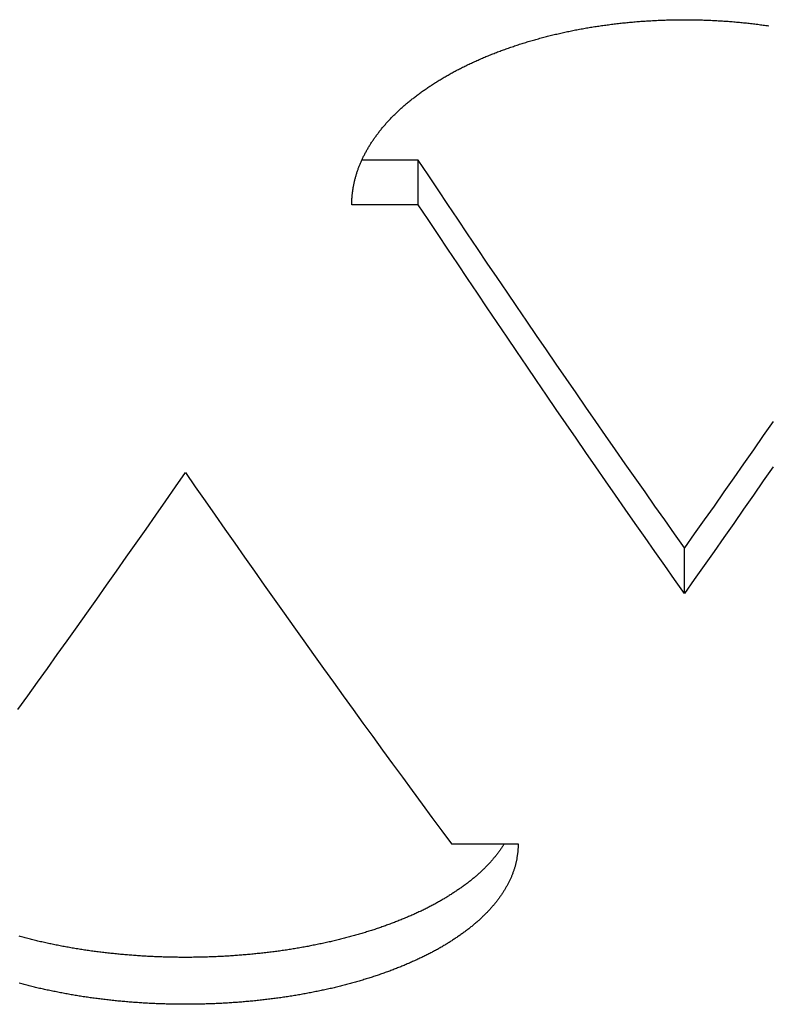
# Model space of a CAD drawing. Units: millimetres. Extents: x -1492 to 3229, y -188 to 2677.
# Drawn here: x -188 to -177, y 2158 to 2173 of the extents above; entities that cross this region are included whole.
import ezdxf

# ---------------------------------------------------------------- set-up
doc = ezdxf.new("R2010")
doc.units = ezdxf.units.MM
doc.header["$LTSCALE"] = 19.36
doc.layers.get('0').update_dxf_attribs({"linetype": 'CONTINUOUS'})

msp = doc.modelspace()

# ---------------------------------------------------------------- linework, layer by layer
at = {"color": 7, "linetype": 'Continuous'}
for p, q in [((-182.356, 2170.506), (-183.205, 2170.506)), ((-182.356, 2169.837), (-182.356, 2170.506)), ((-178.356, 2163.994), (-178.356, 2164.681))]:
    msp.add_line(p, q, dxfattribs=at)
at = {"color": 3, "linetype": 'Continuous'}
for p, q in [((-182.356, 2169.837), (-183.356, 2169.837)), ((-181.856, 2160.23), (-180.856, 2160.23))]:
    msp.add_line(p, q, dxfattribs=at)
for points in [[(-180.626, 2172.31), (-180.607, 2172.315), (-180.588, 2172.321), (-180.569, 2172.326), (-180.549, 2172.331), (-180.53, 2172.337), (-180.511, 2172.342), (-180.491, 2172.347), (-180.472, 2172.352), (-180.452, 2172.357), (-180.432, 2172.362), (-180.413, 2172.367), (-180.393, 2172.372), (-180.374, 2172.377), (-180.354, 2172.382), (-180.334, 2172.387), (-180.314, 2172.392), (-180.294, 2172.397), (-180.275, 2172.401), (-180.255, 2172.406), (-180.235, 2172.41), (-180.215, 2172.415), (-180.195, 2172.419), (-180.175, 2172.424), (-180.155, 2172.428), (-180.135, 2172.433), (-180.115, 2172.437), (-180.094, 2172.441), (-180.074, 2172.445), (-180.054, 2172.449), (-180.034, 2172.453), (-180.013, 2172.458), (-179.993, 2172.462), (-179.973, 2172.465), (-179.952, 2172.469), (-179.932, 2172.473), (-179.911, 2172.477), (-179.891, 2172.481), (-179.87, 2172.484), (-179.85, 2172.488), (-179.829, 2172.492), (-179.809, 2172.495), (-179.788, 2172.499), (-179.768, 2172.502), (-179.747, 2172.506), (-179.726, 2172.509), (-179.705, 2172.512), (-179.685, 2172.515), (-179.664, 2172.519), (-179.643, 2172.522), (-179.622, 2172.525), (-179.602, 2172.528), (-179.581, 2172.531), (-179.56, 2172.534), (-179.539, 2172.537), (-179.518, 2172.54), (-179.497, 2172.542), (-179.476, 2172.545), (-179.455, 2172.548), (-179.434, 2172.551), (-179.413, 2172.553), (-179.392, 2172.556), (-179.371, 2172.558), (-179.35, 2172.561), (-179.329, 2172.563), (-179.308, 2172.565), (-179.286, 2172.568), (-179.265, 2172.57), (-179.244, 2172.572), (-179.223, 2172.574), (-179.202, 2172.576), (-179.181, 2172.578), (-179.159, 2172.58), (-179.138, 2172.582), (-179.117, 2172.584), (-179.095, 2172.586), (-179.074, 2172.588), (-179.053, 2172.589), (-179.032, 2172.591), (-179.01, 2172.593), (-178.989, 2172.594), (-178.968, 2172.596), (-178.946, 2172.597), (-178.925, 2172.598), (-178.903, 2172.6), (-178.882, 2172.601), (-178.861, 2172.602), (-178.839, 2172.604), (-178.818, 2172.605), (-178.796, 2172.606), (-178.775, 2172.607), (-178.753, 2172.608), (-178.732, 2172.609), (-178.711, 2172.61), (-178.689, 2172.611), (-178.668, 2172.611), (-178.646, 2172.612), (-178.625, 2172.613), (-178.603, 2172.613), (-178.582, 2172.614), (-178.56, 2172.614), (-178.539, 2172.615), (-178.517, 2172.615), (-178.496, 2172.616), (-178.474, 2172.616), (-178.453, 2172.616), (-178.431, 2172.616), (-178.41, 2172.617), (-178.388, 2172.617), (-178.366, 2172.617), (-178.345, 2172.617), (-178.323, 2172.617), (-178.302, 2172.617), (-178.28, 2172.616), (-178.259, 2172.616), (-178.237, 2172.616), (-178.216, 2172.616), (-178.194, 2172.615), (-178.173, 2172.615), (-178.151, 2172.614), (-178.13, 2172.614), (-178.108, 2172.613), (-178.087, 2172.613), (-178.065, 2172.612), (-178.044, 2172.611), (-178.022, 2172.611), (-178.001, 2172.61), (-177.979, 2172.609), (-177.958, 2172.608), (-177.937, 2172.607), (-177.915, 2172.606), (-177.894, 2172.605), (-177.872, 2172.604), (-177.851, 2172.602), (-177.829, 2172.601), (-177.808, 2172.6), (-177.787, 2172.598), (-177.765, 2172.597), (-177.744, 2172.596), (-177.723, 2172.594), (-177.701, 2172.593), (-177.68, 2172.591), (-177.659, 2172.589), (-177.637, 2172.588), (-177.616, 2172.586), (-177.595, 2172.584), (-177.573, 2172.582), (-177.552, 2172.58), (-177.531, 2172.578), (-177.51, 2172.576), (-177.488, 2172.574), (-177.467, 2172.572), (-177.446, 2172.57), (-177.425, 2172.568), (-177.404, 2172.565), (-177.383, 2172.563), (-177.362, 2172.561), (-177.341, 2172.558), (-177.319, 2172.556), (-177.298, 2172.553), (-177.277, 2172.551), (-177.256, 2172.548), (-177.235, 2172.545), (-177.214, 2172.542), (-177.194, 2172.54), (-177.173, 2172.537), (-177.152, 2172.534), (-177.131, 2172.531), (-177.11, 2172.528), (-177.089, 2172.525)], [(-183.21, 2170.495), (-183.205, 2170.506), (-183.2, 2170.518), (-183.195, 2170.529), (-183.189, 2170.541), (-183.184, 2170.553), (-183.178, 2170.564), (-183.172, 2170.575), (-183.166, 2170.587), (-183.16, 2170.598), (-183.154, 2170.61), (-183.148, 2170.621), (-183.142, 2170.633), (-183.136, 2170.644), (-183.129, 2170.656), (-183.123, 2170.667), (-183.116, 2170.678), (-183.11, 2170.69), (-183.103, 2170.701), (-183.096, 2170.712), (-183.089, 2170.724), (-183.082, 2170.735), (-183.075, 2170.746), (-183.068, 2170.757), (-183.061, 2170.769), (-183.054, 2170.78), (-183.046, 2170.791), (-183.039, 2170.802), (-183.031, 2170.813), (-183.023, 2170.825), (-183.016, 2170.836), (-183.008, 2170.847), (-183, 2170.858), (-182.992, 2170.869), (-182.984, 2170.88), (-182.975, 2170.891), (-182.967, 2170.902), (-182.959, 2170.913), (-182.95, 2170.924), (-182.942, 2170.935), (-182.933, 2170.946), (-182.924, 2170.957), (-182.916, 2170.968), (-182.907, 2170.979), (-182.898, 2170.99), (-182.889, 2171.001), (-182.879, 2171.011), (-182.87, 2171.022), (-182.861, 2171.033), (-182.851, 2171.044), (-182.842, 2171.055), (-182.832, 2171.065), (-182.823, 2171.076), (-182.813, 2171.087), (-182.803, 2171.097), (-182.793, 2171.108), (-182.783, 2171.119), (-182.773, 2171.129), (-182.763, 2171.14), (-182.753, 2171.15), (-182.743, 2171.161), (-182.732, 2171.171), (-182.722, 2171.182), (-182.711, 2171.192), (-182.701, 2171.203), (-182.69, 2171.213), (-182.679, 2171.224), (-182.668, 2171.234), (-182.657, 2171.244), (-182.646, 2171.255), (-182.635, 2171.265), (-182.624, 2171.275), (-182.613, 2171.285), (-182.601, 2171.295), (-182.59, 2171.306), (-182.578, 2171.316), (-182.567, 2171.326), (-182.555, 2171.336), (-182.543, 2171.346), (-182.532, 2171.356), (-182.52, 2171.366), (-182.508, 2171.376), (-182.496, 2171.386), (-182.484, 2171.396), (-182.471, 2171.406), (-182.459, 2171.416), (-182.447, 2171.426), (-182.434, 2171.435), (-182.422, 2171.445), (-182.409, 2171.455), (-182.397, 2171.465), (-182.384, 2171.474), (-182.371, 2171.484), (-182.358, 2171.494), (-182.345, 2171.503), (-182.332, 2171.513), (-182.319, 2171.522), (-182.306, 2171.532), (-182.293, 2171.541), (-182.279, 2171.551), (-182.266, 2171.56), (-182.252, 2171.57), (-182.239, 2171.579), (-182.225, 2171.588), (-182.212, 2171.598), (-182.198, 2171.607), (-182.184, 2171.616), (-182.17, 2171.625), (-182.156, 2171.634), (-182.142, 2171.644), (-182.128, 2171.653), (-182.114, 2171.662), (-182.1, 2171.671), (-182.085, 2171.68), (-182.071, 2171.689), (-182.056, 2171.698), (-182.042, 2171.707), (-182.027, 2171.715), (-182.013, 2171.724), (-181.998, 2171.733), (-181.983, 2171.742), (-181.968, 2171.751), (-181.953, 2171.759), (-181.938, 2171.768), (-181.923, 2171.777), (-181.908, 2171.785), (-181.893, 2171.794), (-181.878, 2171.802), (-181.862, 2171.811), (-181.847, 2171.819), (-181.832, 2171.827), (-181.816, 2171.836), (-181.8, 2171.844), (-181.785, 2171.852), (-181.769, 2171.861), (-181.753, 2171.869), (-181.737, 2171.877), (-181.722, 2171.885), (-181.706, 2171.893), (-181.69, 2171.901), (-181.673, 2171.909), (-181.657, 2171.917), (-181.641, 2171.925), (-181.625, 2171.933), (-181.608, 2171.941), (-181.592, 2171.949), (-181.576, 2171.957), (-181.559, 2171.964), (-181.543, 2171.972), (-181.526, 2171.98), (-181.509, 2171.987), (-181.493, 2171.995), (-181.476, 2172.003), (-181.459, 2172.01), (-181.442, 2172.018), (-181.425, 2172.025), (-181.408, 2172.032), (-181.391, 2172.04), (-181.374, 2172.047), (-181.356, 2172.054), (-181.339, 2172.062), (-181.322, 2172.069), (-181.305, 2172.076), (-181.287, 2172.083), (-181.27, 2172.09), (-181.252, 2172.097), (-181.234, 2172.104), (-181.217, 2172.111), (-181.199, 2172.118), (-181.181, 2172.125), (-181.164, 2172.132), (-181.146, 2172.138), (-181.128, 2172.145), (-181.11, 2172.152), (-181.092, 2172.158), (-181.074, 2172.165), (-181.056, 2172.171), (-181.038, 2172.178), (-181.019, 2172.184), (-181.001, 2172.191), (-180.983, 2172.197), (-180.965, 2172.204), (-180.946, 2172.21), (-180.928, 2172.216), (-180.909, 2172.222), (-180.891, 2172.228), (-180.872, 2172.235), (-180.853, 2172.241), (-180.835, 2172.247), (-180.816, 2172.253), (-180.797, 2172.259), (-180.778, 2172.264), (-180.76, 2172.27), (-180.741, 2172.276), (-180.722, 2172.282), (-180.703, 2172.288), (-180.684, 2172.293), (-180.665, 2172.299), (-180.646, 2172.304), (-180.626, 2172.31)], [(-183.356, 2169.837), (-183.356, 2169.848), (-183.356, 2169.86), (-183.355, 2169.872), (-183.355, 2169.884), (-183.355, 2169.896), (-183.354, 2169.908), (-183.353, 2169.919), (-183.353, 2169.931), (-183.352, 2169.943), (-183.351, 2169.955), (-183.35, 2169.967), (-183.349, 2169.979), (-183.348, 2169.99), (-183.347, 2170.002), (-183.345, 2170.014), (-183.344, 2170.026), (-183.342, 2170.038), (-183.341, 2170.05), (-183.339, 2170.061), (-183.337, 2170.073), (-183.335, 2170.085), (-183.333, 2170.097), (-183.331, 2170.109), (-183.329, 2170.12), (-183.327, 2170.132), (-183.324, 2170.144), (-183.322, 2170.156), (-183.319, 2170.168), (-183.317, 2170.179), (-183.314, 2170.191), (-183.311, 2170.203), (-183.308, 2170.215), (-183.305, 2170.226), (-183.302, 2170.238), (-183.299, 2170.25), (-183.296, 2170.262), (-183.292, 2170.273), (-183.289, 2170.285), (-183.285, 2170.297), (-183.281, 2170.309), (-183.278, 2170.32), (-183.274, 2170.332), (-183.27, 2170.344), (-183.266, 2170.355), (-183.262, 2170.367), (-183.258, 2170.379), (-183.253, 2170.39), (-183.249, 2170.402), (-183.244, 2170.414), (-183.24, 2170.425), (-183.235, 2170.437), (-183.23, 2170.448), (-183.226, 2170.46), (-183.221, 2170.472), (-183.216, 2170.483), (-183.21, 2170.495)], [(-178.356, 2163.994), (-178.504, 2164.204), (-178.652, 2164.414), (-178.8, 2164.624), (-178.948, 2164.836), (-179.096, 2165.047), (-179.245, 2165.259), (-179.393, 2165.472), (-179.541, 2165.685), (-179.689, 2165.899), (-179.837, 2166.114), (-179.985, 2166.328), (-180.133, 2166.544), (-180.282, 2166.76), (-180.43, 2166.976), (-180.578, 2167.193), (-180.726, 2167.411), (-180.874, 2167.629), (-181.022, 2167.847), (-181.171, 2168.066), (-181.319, 2168.286), (-181.467, 2168.506), (-181.615, 2168.726), (-181.763, 2168.947), (-181.911, 2169.169), (-182.059, 2169.391), (-182.208, 2169.614), (-182.356, 2169.837)], [(-188.374, 2162.252), (-188.226, 2162.457), (-188.078, 2162.663), (-187.93, 2162.869), (-187.782, 2163.076), (-187.633, 2163.283), (-187.485, 2163.491), (-187.337, 2163.699), (-187.189, 2163.908), (-187.041, 2164.118), (-186.893, 2164.328), (-186.745, 2164.538), (-186.596, 2164.749), (-186.448, 2164.961), (-186.3, 2165.173), (-186.152, 2165.385), (-186.004, 2165.598), (-185.856, 2165.812)], [(-185.856, 2165.812), (-185.708, 2165.598), (-185.559, 2165.385), (-185.411, 2165.173), (-185.263, 2164.961), (-185.115, 2164.749), (-184.967, 2164.538), (-184.819, 2164.328), (-184.671, 2164.118), (-184.522, 2163.908), (-184.374, 2163.699), (-184.226, 2163.491), (-184.078, 2163.283), (-183.93, 2163.076), (-183.782, 2162.869), (-183.633, 2162.663), (-183.485, 2162.457), (-183.337, 2162.252), (-183.189, 2162.048), (-183.041, 2161.843), (-182.893, 2161.64), (-182.745, 2161.437), (-182.596, 2161.234), (-182.448, 2161.032), (-182.3, 2160.831), (-182.152, 2160.63), (-182.004, 2160.43), (-181.856, 2160.23)], [(-177.022, 2165.899), (-177.171, 2165.685), (-177.319, 2165.472), (-177.467, 2165.259), (-177.615, 2165.047), (-177.763, 2164.836), (-177.911, 2164.624), (-178.059, 2164.414), (-178.208, 2164.204), (-178.356, 2163.994)], [(-180.856, 2160.23), (-180.856, 2160.219), (-180.856, 2160.209), (-180.856, 2160.198), (-180.856, 2160.188), (-180.857, 2160.177), (-180.857, 2160.166), (-180.858, 2160.156), (-180.859, 2160.145), (-180.859, 2160.135), (-180.86, 2160.124), (-180.861, 2160.114), (-180.862, 2160.103), (-180.864, 2160.093), (-180.865, 2160.082), (-180.866, 2160.072), (-180.868, 2160.061), (-180.869, 2160.051), (-180.871, 2160.04), (-180.873, 2160.03), (-180.874, 2160.019), (-180.876, 2160.009), (-180.878, 2159.998), (-180.88, 2159.988), (-180.883, 2159.977), (-180.885, 2159.967), (-180.887, 2159.956), (-180.89, 2159.946), (-180.892, 2159.935), (-180.895, 2159.925), (-180.898, 2159.914), (-180.9, 2159.904), (-180.903, 2159.893), (-180.906, 2159.883), (-180.909, 2159.873), (-180.913, 2159.862), (-180.916, 2159.852), (-180.919, 2159.841), (-180.923, 2159.831), (-180.926, 2159.821), (-180.93, 2159.81), (-180.934, 2159.8), (-180.938, 2159.79), (-180.942, 2159.779), (-180.946, 2159.769), (-180.95, 2159.759), (-180.954, 2159.748), (-180.958, 2159.738), (-180.963, 2159.728), (-180.967, 2159.718), (-180.972, 2159.707), (-180.976, 2159.697), (-180.981, 2159.687), (-180.986, 2159.677), (-180.991, 2159.666), (-180.996, 2159.656), (-181.001, 2159.646), (-181.006, 2159.636), (-181.011, 2159.626), (-181.017, 2159.616), (-181.022, 2159.605), (-181.028, 2159.595), (-181.034, 2159.585), (-181.039, 2159.575), (-181.045, 2159.565), (-181.051, 2159.555), (-181.057, 2159.545), (-181.063, 2159.535), (-181.069, 2159.525), (-181.076, 2159.515), (-181.082, 2159.505), (-181.088, 2159.495), (-181.095, 2159.485), (-181.102, 2159.475), (-181.108, 2159.465), (-181.115, 2159.455), (-181.122, 2159.445), (-181.129, 2159.435), (-181.136, 2159.425), (-181.143, 2159.416), (-181.151, 2159.406), (-181.158, 2159.396), (-181.165, 2159.386), (-181.173, 2159.376), (-181.18, 2159.367), (-181.188, 2159.357), (-181.196, 2159.347), (-181.204, 2159.337), (-181.212, 2159.328), (-181.22, 2159.318), (-181.228, 2159.308), (-181.236, 2159.299), (-181.244, 2159.289), (-181.253, 2159.279), (-181.261, 2159.27), (-181.27, 2159.26), (-181.278, 2159.251), (-181.287, 2159.241), (-181.296, 2159.232), (-181.305, 2159.222), (-181.314, 2159.213), (-181.323, 2159.203), (-181.332, 2159.194), (-181.341, 2159.184), (-181.351, 2159.175), (-181.36, 2159.166), (-181.369, 2159.156), (-181.379, 2159.147), (-181.389, 2159.138), (-181.398, 2159.128), (-181.408, 2159.119), (-181.418, 2159.11), (-181.428, 2159.101), (-181.438, 2159.091), (-181.448, 2159.082), (-181.458, 2159.073), (-181.469, 2159.064), (-181.479, 2159.055), (-181.49, 2159.046), (-181.5, 2159.037), (-181.511, 2159.028), (-181.521, 2159.019), (-181.532, 2159.01), (-181.543, 2159.001), (-181.554, 2158.992), (-181.565, 2158.983), (-181.576, 2158.974), (-181.587, 2158.965), (-181.599, 2158.956), (-181.61, 2158.947), (-181.621, 2158.939), (-181.633, 2158.93), (-181.645, 2158.921), (-181.656, 2158.912), (-181.668, 2158.904), (-181.68, 2158.895), (-181.692, 2158.886), (-181.704, 2158.878), (-181.716, 2158.869), (-181.728, 2158.861), (-181.74, 2158.852), (-181.752, 2158.844), (-181.765, 2158.835), (-181.777, 2158.827), (-181.79, 2158.818), (-181.802, 2158.81), (-181.815, 2158.801), (-181.828, 2158.793), (-181.84, 2158.785), (-181.853, 2158.776), (-181.866, 2158.768), (-181.879, 2158.76), (-181.892, 2158.752), (-181.906, 2158.743), (-181.919, 2158.735), (-181.932, 2158.727), (-181.946, 2158.719), (-181.959, 2158.711), (-181.973, 2158.703), (-181.986, 2158.695), (-182, 2158.687), (-182.014, 2158.679), (-182.027, 2158.671), (-182.041, 2158.663), (-182.055, 2158.655), (-182.069, 2158.647), (-182.083, 2158.64), (-182.098, 2158.632), (-182.112, 2158.624), (-182.126, 2158.616), (-182.141, 2158.609), (-182.155, 2158.601), (-182.17, 2158.593), (-182.184, 2158.586), (-182.199, 2158.578), (-182.214, 2158.571), (-182.228, 2158.563), (-182.243, 2158.556), (-182.258, 2158.548), (-182.273, 2158.541), (-182.288, 2158.534), (-182.303, 2158.526), (-182.318, 2158.519), (-182.334, 2158.512), (-182.349, 2158.504), (-182.364, 2158.497), (-182.38, 2158.49), (-182.395, 2158.483), (-182.411, 2158.476), (-182.427, 2158.469), (-182.442, 2158.462), (-182.458, 2158.455), (-182.474, 2158.448), (-182.49, 2158.441), (-182.506, 2158.434), (-182.522, 2158.427), (-182.538, 2158.42), (-182.554, 2158.413), (-182.57, 2158.406), (-182.587, 2158.4)], [(-182.587, 2158.4), (-182.603, 2158.393), (-182.619, 2158.386), (-182.636, 2158.38), (-182.652, 2158.373), (-182.669, 2158.367), (-182.685, 2158.36), (-182.702, 2158.353), (-182.719, 2158.347), (-182.736, 2158.341), (-182.753, 2158.334), (-182.77, 2158.328), (-182.786, 2158.321), (-182.804, 2158.315), (-182.821, 2158.309), (-182.838, 2158.303), (-182.855, 2158.297), (-182.872, 2158.29), (-182.89, 2158.284), (-182.907, 2158.278), (-182.924, 2158.272), (-182.942, 2158.266), (-182.959, 2158.26), (-182.977, 2158.254), (-182.995, 2158.248), (-183.012, 2158.243), (-183.03, 2158.237), (-183.048, 2158.231), (-183.066, 2158.225), (-183.084, 2158.219), (-183.101, 2158.214), (-183.119, 2158.208), (-183.138, 2158.203), (-183.156, 2158.197), (-183.174, 2158.192), (-183.192, 2158.186), (-183.21, 2158.181), (-183.229, 2158.175), (-183.247, 2158.17), (-183.265, 2158.164), (-183.284, 2158.159), (-183.302, 2158.154), (-183.321, 2158.149), (-183.339, 2158.144), (-183.358, 2158.138), (-183.377, 2158.133), (-183.395, 2158.128), (-183.414, 2158.123), (-183.433, 2158.118), (-183.452, 2158.113), (-183.471, 2158.108), (-183.49, 2158.104), (-183.509, 2158.099), (-183.528, 2158.094), (-183.547, 2158.089), (-183.566, 2158.084), (-183.585, 2158.08), (-183.604, 2158.075), (-183.623, 2158.071), (-183.643, 2158.066), (-183.662, 2158.061), (-183.681, 2158.057), (-183.701, 2158.053), (-183.72, 2158.048), (-183.74, 2158.044), (-183.759, 2158.04), (-183.779, 2158.035), (-183.799, 2158.031), (-183.818, 2158.027), (-183.838, 2158.023), (-183.858, 2158.019), (-183.877, 2158.015), (-183.897, 2158.011), (-183.917, 2158.007), (-183.937, 2158.003), (-183.957, 2157.999), (-183.977, 2157.995), (-183.997, 2157.991), (-184.017, 2157.987), (-184.037, 2157.983), (-184.057, 2157.98), (-184.077, 2157.976), (-184.097, 2157.973), (-184.117, 2157.969), (-184.137, 2157.965), (-184.158, 2157.962), (-184.178, 2157.958), (-184.198, 2157.955), (-184.218, 2157.952), (-184.239, 2157.948), (-184.259, 2157.945), (-184.28, 2157.942), (-184.3, 2157.939), (-184.321, 2157.935), (-184.341, 2157.932), (-184.362, 2157.929), (-184.382, 2157.926), (-184.403, 2157.923), (-184.423, 2157.92), (-184.444, 2157.917), (-184.465, 2157.915), (-184.485, 2157.912), (-184.506, 2157.909), (-184.527, 2157.906), (-184.547, 2157.904), (-184.568, 2157.901), (-184.589, 2157.898), (-184.61, 2157.896), (-184.631, 2157.893), (-184.652, 2157.891), (-184.673, 2157.888), (-184.694, 2157.886), (-184.714, 2157.884), (-184.735, 2157.881), (-184.756, 2157.879), (-184.777, 2157.877), (-184.798, 2157.875), (-184.819, 2157.872), (-184.841, 2157.87), (-184.862, 2157.868), (-184.883, 2157.866), (-184.904, 2157.864), (-184.925, 2157.862), (-184.946, 2157.861), (-184.967, 2157.859), (-184.988, 2157.857), (-185.01, 2157.855), (-185.031, 2157.853), (-185.052, 2157.852), (-185.073, 2157.85), (-185.095, 2157.849), (-185.116, 2157.847), (-185.137, 2157.846), (-185.159, 2157.844), (-185.18, 2157.843), (-185.201, 2157.841), (-185.223, 2157.84), (-185.244, 2157.839), (-185.265, 2157.838), (-185.287, 2157.836), (-185.308, 2157.835), (-185.329, 2157.834), (-185.351, 2157.833), (-185.372, 2157.832), (-185.394, 2157.831), (-185.415, 2157.83), (-185.437, 2157.829), (-185.458, 2157.828), (-185.479, 2157.828), (-185.501, 2157.827), (-185.522, 2157.826), (-185.544, 2157.826), (-185.565, 2157.825), (-185.587, 2157.824), (-185.608, 2157.824), (-185.63, 2157.823), (-185.651, 2157.823), (-185.673, 2157.823), (-185.694, 2157.822), (-185.716, 2157.822), (-185.737, 2157.822), (-185.759, 2157.821), (-185.78, 2157.821), (-185.802, 2157.821), (-185.823, 2157.821), (-185.845, 2157.821), (-185.866, 2157.821), (-185.888, 2157.821), (-185.91, 2157.821), (-185.931, 2157.821), (-185.953, 2157.821), (-185.974, 2157.822), (-185.996, 2157.822), (-186.017, 2157.822), (-186.039, 2157.823), (-186.06, 2157.823), (-186.082, 2157.823), (-186.103, 2157.824), (-186.125, 2157.824), (-186.146, 2157.825), (-186.168, 2157.826), (-186.189, 2157.826), (-186.211, 2157.827), (-186.232, 2157.828), (-186.253, 2157.828), (-186.275, 2157.829), (-186.296, 2157.83), (-186.318, 2157.831), (-186.339, 2157.832), (-186.361, 2157.833), (-186.382, 2157.834), (-186.403, 2157.835), (-186.425, 2157.836), (-186.446, 2157.838), (-186.468, 2157.839), (-186.489, 2157.84), (-186.51, 2157.841), (-186.532, 2157.843), (-186.553, 2157.844), (-186.574, 2157.846)], [(-186.574, 2157.846), (-186.595, 2157.847), (-186.617, 2157.849), (-186.638, 2157.85), (-186.659, 2157.852), (-186.681, 2157.853), (-186.702, 2157.855), (-186.723, 2157.857), (-186.744, 2157.859), (-186.765, 2157.861), (-186.786, 2157.862), (-186.808, 2157.864), (-186.829, 2157.866), (-186.85, 2157.868), (-186.871, 2157.87), (-186.892, 2157.872), (-186.913, 2157.875), (-186.934, 2157.877), (-186.955, 2157.879), (-186.976, 2157.881), (-186.997, 2157.884), (-187.018, 2157.886), (-187.039, 2157.888), (-187.06, 2157.891), (-187.081, 2157.893), (-187.102, 2157.896), (-187.122, 2157.898), (-187.143, 2157.901), (-187.164, 2157.904), (-187.185, 2157.906), (-187.205, 2157.909), (-187.226, 2157.912), (-187.247, 2157.915), (-187.268, 2157.917), (-187.288, 2157.92), (-187.309, 2157.923), (-187.329, 2157.926), (-187.35, 2157.929), (-187.37, 2157.932), (-187.391, 2157.935), (-187.411, 2157.939), (-187.432, 2157.942), (-187.452, 2157.945), (-187.473, 2157.948), (-187.493, 2157.952), (-187.513, 2157.955), (-187.534, 2157.958), (-187.554, 2157.962), (-187.574, 2157.965), (-187.594, 2157.969), (-187.615, 2157.973), (-187.635, 2157.976), (-187.655, 2157.98), (-187.675, 2157.983), (-187.695, 2157.987), (-187.715, 2157.991), (-187.735, 2157.995), (-187.755, 2157.999), (-187.775, 2158.003), (-187.794, 2158.007), (-187.814, 2158.011), (-187.834, 2158.015), (-187.854, 2158.019), (-187.874, 2158.023), (-187.893, 2158.027), (-187.913, 2158.031), (-187.932, 2158.035), (-187.952, 2158.04), (-187.972, 2158.044), (-187.991, 2158.048), (-188.011, 2158.053), (-188.03, 2158.057), (-188.049, 2158.061), (-188.069, 2158.066), (-188.088, 2158.071), (-188.107, 2158.075), (-188.126, 2158.08), (-188.146, 2158.084), (-188.165, 2158.089), (-188.184, 2158.094), (-188.203, 2158.099), (-188.222, 2158.104), (-188.241, 2158.108), (-188.26, 2158.113), (-188.278, 2158.118), (-188.297, 2158.123), (-188.316, 2158.128), (-188.335, 2158.133), (-188.353, 2158.138)]]:
    msp.add_lwpolyline(points, dxfattribs=at)
at = {"color": 7, "linetype": 'Continuous'}
for points in [[(-178.356, 2164.681), (-178.504, 2164.89), (-178.652, 2165.099), (-178.8, 2165.309), (-178.948, 2165.52), (-179.096, 2165.731), (-179.245, 2165.943), (-179.393, 2166.155), (-179.541, 2166.367), (-179.689, 2166.58), (-179.837, 2166.794), (-179.985, 2167.008), (-180.133, 2167.223), (-180.282, 2167.438), (-180.43, 2167.654), (-180.578, 2167.87), (-180.726, 2168.087), (-180.874, 2168.305), (-181.022, 2168.522), (-181.171, 2168.741), (-181.319, 2168.96), (-181.467, 2169.179), (-181.615, 2169.399), (-181.763, 2169.619), (-181.911, 2169.84), (-182.059, 2170.062), (-182.208, 2170.284), (-182.356, 2170.506)], [(-177.022, 2166.58), (-177.171, 2166.367), (-177.319, 2166.155), (-177.467, 2165.943), (-177.615, 2165.731), (-177.763, 2165.52), (-177.911, 2165.309), (-178.059, 2165.099), (-178.208, 2164.89), (-178.356, 2164.681)], [(-181.066, 2160.23), (-181.069, 2160.226), (-181.075, 2160.216), (-181.081, 2160.206), (-181.088, 2160.196), (-181.094, 2160.186), (-181.101, 2160.176), (-181.107, 2160.166), (-181.114, 2160.157), (-181.121, 2160.147), (-181.128, 2160.137), (-181.135, 2160.127), (-181.142, 2160.117), (-181.15, 2160.107), (-181.157, 2160.098), (-181.164, 2160.088), (-181.172, 2160.078), (-181.179, 2160.068), (-181.187, 2160.059), (-181.195, 2160.049), (-181.203, 2160.039), (-181.211, 2160.03), (-181.219, 2160.02), (-181.227, 2160.01), (-181.235, 2160.001), (-181.243, 2159.991), (-181.251, 2159.982), (-181.26, 2159.972), (-181.268, 2159.963), (-181.277, 2159.953), (-181.286, 2159.944), (-181.295, 2159.934), (-181.303, 2159.925), (-181.312, 2159.915), (-181.321, 2159.906), (-181.33, 2159.896), (-181.34, 2159.887), (-181.349, 2159.878), (-181.358, 2159.868), (-181.368, 2159.859), (-181.377, 2159.85), (-181.387, 2159.84), (-181.397, 2159.831), (-181.406, 2159.822), (-181.416, 2159.813), (-181.426, 2159.803), (-181.436, 2159.794), (-181.446, 2159.785), (-181.457, 2159.776), (-181.467, 2159.767), (-181.477, 2159.758), (-181.488, 2159.749), (-181.498, 2159.74), (-181.509, 2159.731), (-181.519, 2159.722), (-181.53, 2159.713), (-181.541, 2159.704), (-181.552, 2159.695), (-181.563, 2159.686), (-181.574, 2159.677), (-181.585, 2159.668), (-181.597, 2159.66), (-181.608, 2159.651), (-181.619, 2159.642), (-181.631, 2159.633), (-181.642, 2159.625), (-181.654, 2159.616), (-181.666, 2159.607), (-181.677, 2159.599), (-181.689, 2159.59), (-181.701, 2159.581), (-181.713, 2159.573), (-181.725, 2159.564), (-181.738, 2159.556), (-181.75, 2159.547), (-181.762, 2159.539), (-181.775, 2159.53), (-181.787, 2159.522), (-181.8, 2159.514), (-181.812, 2159.505), (-181.825, 2159.497), (-181.838, 2159.489), (-181.851, 2159.48), (-181.864, 2159.472), (-181.877, 2159.464), (-181.89, 2159.456), (-181.903, 2159.447), (-181.916, 2159.439), (-181.929, 2159.431), (-181.943, 2159.423), (-181.956, 2159.415), (-181.97, 2159.407), (-181.983, 2159.399), (-181.997, 2159.391), (-182.011, 2159.383), (-182.024, 2159.375), (-182.038, 2159.367), (-182.052, 2159.359), (-182.066, 2159.352), (-182.08, 2159.344), (-182.095, 2159.336), (-182.109, 2159.328), (-182.123, 2159.321), (-182.137, 2159.313), (-182.152, 2159.305), (-182.166, 2159.298), (-182.181, 2159.29), (-182.196, 2159.283), (-182.21, 2159.275), (-182.225, 2159.268), (-182.24, 2159.26), (-182.255, 2159.253), (-182.27, 2159.245), (-182.285, 2159.238), (-182.3, 2159.231), (-182.315, 2159.223), (-182.33, 2159.216), (-182.346, 2159.209), (-182.361, 2159.202), (-182.377, 2159.195), (-182.392, 2159.187), (-182.408, 2159.18), (-182.423, 2159.173), (-182.439, 2159.166), (-182.455, 2159.159), (-182.471, 2159.152), (-182.487, 2159.145), (-182.502, 2159.138), (-182.518, 2159.132), (-182.535, 2159.125), (-182.551, 2159.118), (-182.567, 2159.111), (-182.583, 2159.104), (-182.6, 2159.098), (-182.616, 2159.091), (-182.632, 2159.084), (-182.649, 2159.078), (-182.665, 2159.071), (-182.682, 2159.065), (-182.699, 2159.058), (-182.715, 2159.052), (-182.732, 2159.045), (-182.749, 2159.039), (-182.766, 2159.033), (-182.783, 2159.026), (-182.8, 2159.02), (-182.817, 2159.014), (-182.834, 2159.008), (-182.851, 2159.001), (-182.869, 2158.995), (-182.886, 2158.989), (-182.903, 2158.983), (-182.921, 2158.977), (-182.938, 2158.971), (-182.956, 2158.965), (-182.973, 2158.959), (-182.991, 2158.953), (-183.009, 2158.947), (-183.026, 2158.942), (-183.044, 2158.936), (-183.062, 2158.93), (-183.08, 2158.924), (-183.098, 2158.919), (-183.116, 2158.913), (-183.134, 2158.908), (-183.152, 2158.902), (-183.17, 2158.896), (-183.188, 2158.891), (-183.207, 2158.886), (-183.225, 2158.88), (-183.243, 2158.875), (-183.262, 2158.869), (-183.28, 2158.864), (-183.299, 2158.859), (-183.317, 2158.854), (-183.336, 2158.849), (-183.355, 2158.843), (-183.373, 2158.838), (-183.392, 2158.833), (-183.411, 2158.828), (-183.43, 2158.823), (-183.448, 2158.818), (-183.467, 2158.813), (-183.486, 2158.809), (-183.505, 2158.804), (-183.524, 2158.799), (-183.543, 2158.794), (-183.563, 2158.789), (-183.582, 2158.785), (-183.601, 2158.78), (-183.62, 2158.776), (-183.639, 2158.771), (-183.659, 2158.767), (-183.678, 2158.762), (-183.698, 2158.758), (-183.717, 2158.753), (-183.737, 2158.749), (-183.756, 2158.745), (-183.776, 2158.74), (-183.795, 2158.736)], [(-187.955, 2158.745), (-187.975, 2158.749), (-187.994, 2158.753), (-188.014, 2158.758), (-188.033, 2158.762), (-188.053, 2158.767), (-188.072, 2158.771), (-188.091, 2158.776), (-188.111, 2158.78), (-188.13, 2158.785), (-188.149, 2158.789), (-188.168, 2158.794), (-188.187, 2158.799), (-188.206, 2158.804), (-188.225, 2158.809), (-188.244, 2158.813), (-188.263, 2158.818), (-188.282, 2158.823), (-188.301, 2158.828), (-188.319, 2158.833), (-188.338, 2158.838), (-188.357, 2158.843)], [(-183.795, 2158.736), (-183.815, 2158.732), (-183.835, 2158.728), (-183.855, 2158.724), (-183.874, 2158.72), (-183.894, 2158.716), (-183.914, 2158.712), (-183.934, 2158.708), (-183.954, 2158.704), (-183.974, 2158.7), (-183.994, 2158.696), (-184.014, 2158.692), (-184.034, 2158.689), (-184.054, 2158.685), (-184.074, 2158.681), (-184.094, 2158.678), (-184.114, 2158.674), (-184.135, 2158.67), (-184.155, 2158.667), (-184.175, 2158.663), (-184.195, 2158.66), (-184.216, 2158.657), (-184.236, 2158.653), (-184.257, 2158.65), (-184.277, 2158.647), (-184.297, 2158.644), (-184.318, 2158.641), (-184.338, 2158.637), (-184.359, 2158.634), (-184.38, 2158.631), (-184.4, 2158.628), (-184.421, 2158.625), (-184.442, 2158.622), (-184.462, 2158.62), (-184.483, 2158.617), (-184.504, 2158.614), (-184.524, 2158.611), (-184.545, 2158.609), (-184.566, 2158.606), (-184.587, 2158.603), (-184.608, 2158.601), (-184.629, 2158.598), (-184.65, 2158.596), (-184.671, 2158.593), (-184.691, 2158.591), (-184.712, 2158.589), (-184.733, 2158.586), (-184.754, 2158.584), (-184.776, 2158.582), (-184.797, 2158.58), (-184.818, 2158.577), (-184.839, 2158.575), (-184.86, 2158.573), (-184.881, 2158.571), (-184.902, 2158.569), (-184.923, 2158.567), (-184.944, 2158.566), (-184.966, 2158.564), (-184.987, 2158.562), (-185.008, 2158.56), (-185.029, 2158.558), (-185.051, 2158.557), (-185.072, 2158.555), (-185.093, 2158.554), (-185.115, 2158.552), (-185.136, 2158.551), (-185.157, 2158.549), (-185.179, 2158.548), (-185.2, 2158.546), (-185.221, 2158.545), (-185.243, 2158.544), (-185.264, 2158.543), (-185.286, 2158.541), (-185.307, 2158.54), (-185.328, 2158.539), (-185.35, 2158.538), (-185.371, 2158.537), (-185.393, 2158.536), (-185.414, 2158.535), (-185.436, 2158.534), (-185.457, 2158.533), (-185.479, 2158.533), (-185.5, 2158.532), (-185.522, 2158.531), (-185.543, 2158.531), (-185.565, 2158.53), (-185.586, 2158.529), (-185.608, 2158.529), (-185.629, 2158.528), (-185.651, 2158.528), (-185.673, 2158.528), (-185.694, 2158.527), (-185.716, 2158.527), (-185.737, 2158.527), (-185.759, 2158.526), (-185.78, 2158.526), (-185.802, 2158.526), (-185.823, 2158.526), (-185.845, 2158.526), (-185.866, 2158.526), (-185.888, 2158.526), (-185.91, 2158.526), (-185.931, 2158.526), (-185.953, 2158.526), (-185.974, 2158.527), (-185.996, 2158.527), (-186.017, 2158.527), (-186.039, 2158.528), (-186.06, 2158.528), (-186.082, 2158.528), (-186.104, 2158.529), (-186.125, 2158.529), (-186.147, 2158.53), (-186.168, 2158.531), (-186.19, 2158.531), (-186.211, 2158.532), (-186.233, 2158.533), (-186.254, 2158.533), (-186.276, 2158.534), (-186.297, 2158.535), (-186.319, 2158.536), (-186.34, 2158.537), (-186.362, 2158.538), (-186.383, 2158.539), (-186.404, 2158.54), (-186.426, 2158.541), (-186.447, 2158.543), (-186.469, 2158.544), (-186.49, 2158.545), (-186.511, 2158.546), (-186.533, 2158.548), (-186.554, 2158.549), (-186.575, 2158.551), (-186.597, 2158.552), (-186.618, 2158.554), (-186.639, 2158.555), (-186.661, 2158.557), (-186.682, 2158.558), (-186.703, 2158.56), (-186.725, 2158.562), (-186.746, 2158.564), (-186.767, 2158.566), (-186.788, 2158.567), (-186.809, 2158.569), (-186.83, 2158.571), (-186.852, 2158.573), (-186.873, 2158.575), (-186.894, 2158.577), (-186.915, 2158.58), (-186.936, 2158.582), (-186.957, 2158.584), (-186.978, 2158.586), (-186.999, 2158.589), (-187.02, 2158.591), (-187.041, 2158.593), (-187.062, 2158.596), (-187.083, 2158.598), (-187.104, 2158.601), (-187.125, 2158.603), (-187.145, 2158.606), (-187.166, 2158.609), (-187.187, 2158.611), (-187.208, 2158.614), (-187.229, 2158.617), (-187.249, 2158.62), (-187.27, 2158.622), (-187.291, 2158.625), (-187.311, 2158.628), (-187.332, 2158.631), (-187.352, 2158.634), (-187.373, 2158.637), (-187.393, 2158.641), (-187.414, 2158.644), (-187.434, 2158.647), (-187.455, 2158.65), (-187.475, 2158.653), (-187.496, 2158.657), (-187.516, 2158.66), (-187.536, 2158.663), (-187.557, 2158.667), (-187.577, 2158.67), (-187.597, 2158.674), (-187.617, 2158.678), (-187.638, 2158.681), (-187.658, 2158.685), (-187.678, 2158.689), (-187.698, 2158.692), (-187.718, 2158.696), (-187.738, 2158.7), (-187.758, 2158.704), (-187.778, 2158.708), (-187.798, 2158.712), (-187.817, 2158.716), (-187.837, 2158.72), (-187.857, 2158.724), (-187.877, 2158.728), (-187.896, 2158.732), (-187.916, 2158.736), (-187.936, 2158.74), (-187.955, 2158.745)]]:
    msp.add_lwpolyline(points, dxfattribs=at)

doc.saveas('drawing.dxf')
